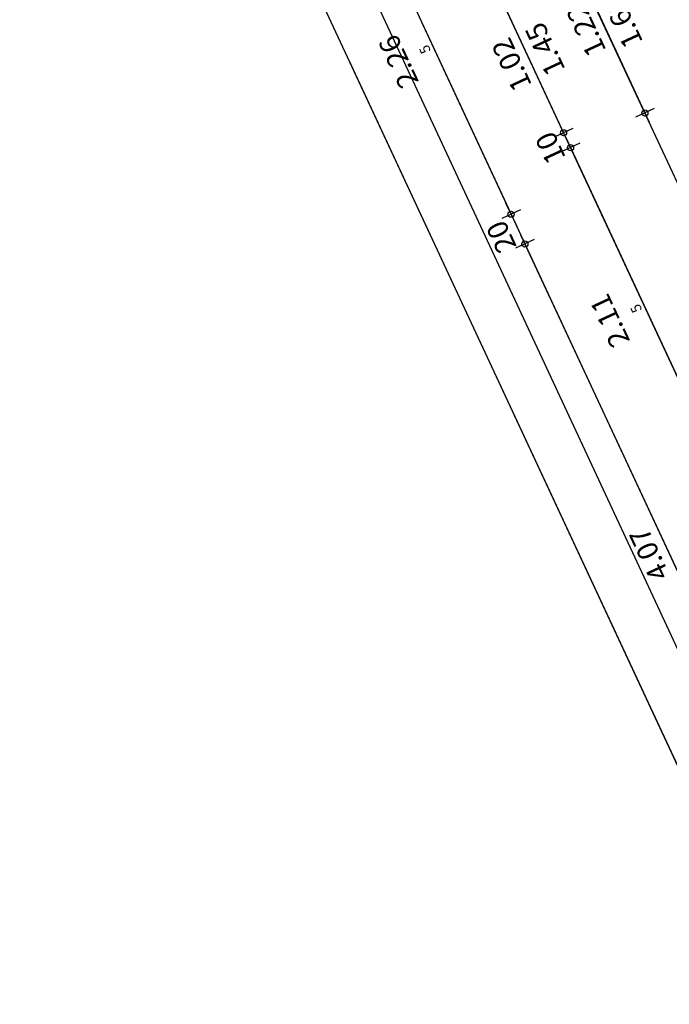
# Model space of a CAD drawing. Units: metres. Extents: x 81965.2 to 82008.7, y 237143.7 to 237171.4.
# Drawn here: x 81979.8 to 81983.8, y 237145.4 to 237151.4 of the extents above; entities that cross this region are included whole.
import ezdxf

# ---------------------------------------------------------------- set-up
doc = ezdxf.new("R2010")
doc.units = ezdxf.units.M
doc.header["$LTSCALE"] = 0.5
doc.header["$PDMODE"] = 35
doc.header["$PDSIZE"] = 0.1
doc.linetypes.add('327-04-E02 I$0$Strichpunkt', pattern=[25.4, 12.7, -6.35, 0, -6.35])
doc.layers.add('327-04-E02 I$0$A__Sichtkante', color=1, linetype='Continuous')
doc.layers.add('327-04-E02 I$0$A_Bemassung', color=211, linetype='Continuous')
doc.layers.add('327-04-E02 I$0$A_Hilfe', color=50, linetype='Continuous', plot=False)
doc.styles.add('327-04-E02 I$0$RomansCC', font='romans.shx', dxfattribs={"width": 0.5})
doc.dimstyles.new('327-04-E02 I$0$OMO Bem AEC 2.5 mm', dxfattribs={"dimscale": 0, "dimtxt": 2.5, "dimasz": 1.5, "dimexe": 1.25, "dimexo": 0, "dimgap": 1, "dimtad": 1, "dimdec": 3, "dimrnd": 0.005, "dimzin": 12, "dimdsep": 46, "dimtxsty": '327-04-E02 I$0$RomansCC', "dimblk": '327-04-E02 I$0$_Small', "dimcen": 0.25, "dimdle": 1.25, "dimazin": 0, "dimtfac": 1, "dimtdec": 3, "dimtix": 1, "dimtmove": 2, "dimatfit": 3, "dimfxl": 1.25, "dimfxlon": 1, "dimtolj": 1, "dimtzin": 0, "dimarcsym": 0})

# ---------------------------------------------------------------- blocks, each defined once
blk = doc.blocks.new('327-04-E02 I$0$_Small')
at = {"color": 0, "linetype": 'ByBlock', "lineweight": -2}
blk.add_circle((0, 0), 0.25, dxfattribs=at)
blk = doc.blocks.new('*D4641')
at = {"layer": '327-04-E02 I$0$A_Bemassung', "linetype": 'Continuous', "lineweight": -2, "transparency": 16777216}
for p, q in [((81981.8899, 237152.2893), (81981.7766, 237152.2366)), ((81981.8069, 237152.3196), (81982.8162, 237150.1532)), ((81982.8465, 237150.2363), (81982.7332, 237150.1835))]:
    blk.add_line(p, q, dxfattribs=at)
at = {"layer": 'Defpoints', "color": 0, "linetype": 'Continuous', "transparency": 16777216}
for p in [(81982.1505, 237152.4108), (81983.1071, 237150.3577), (81982.7898, 237150.2099)]:
    blk.add_point(p, dxfattribs=at)
at = {"layer": '327-04-E02 I$0$A_Bemassung', "linetype": 'Continuous', "lineweight": -2, "transparency": 16777216, "xscale": 0.07500000000000001, "yscale": 0.07500000000000001, "zscale": 0.07500000000000001}
for p, rotation in [((81981.8333, 237152.263), 114.9818781666868), ((81982.7898, 237150.2099), 294.9818781666868)]:
    blk.add_blockref('327-04-E02 I$0$_Small', p, dxfattribs=dict(at, rotation=rotation))
at = {"layer": '327-04-E02 I$0$A_Bemassung', "linetype": 'Continuous', "lineweight": -3, "transparency": 16777216, "insert": (81982.2096, 237151.1889), "char_height": 0.125, "attachment_point": 5, "rotation": 114.98188, "style": '327-04-E02 I$0$RomansCC'}
blk.add_mtext('\\A1;\\A1;2.26\\Q;{\\A1;{\\H0.500000x;\\S5^ ;}}', dxfattribs=at)
blk = doc.blocks.new('*D4642')
at = {"layer": '327-04-E02 I$0$A_Bemassung', "linetype": 'Continuous', "lineweight": -2, "transparency": 16777216}
for p, q in [((81982.8465, 237150.2363), (81982.7332, 237150.1835)), ((81982.7898, 237150.2099), (81982.7582, 237150.2778)), ((81982.7898, 237150.2099), (81982.8743, 237150.0286)), ((81982.931, 237150.055), (81982.8177, 237150.0022)), ((81982.8743, 237150.0286), (81982.906, 237149.9606))]:
    blk.add_line(p, q, dxfattribs=at)
at = {"layer": 'Defpoints', "color": 0, "linetype": 'Continuous', "transparency": 16777216}
for p in [(81983.1071, 237150.3577), (81983.1916, 237150.1764), (81982.8743, 237150.0286)]:
    blk.add_point(p, dxfattribs=at)
at = {"layer": '327-04-E02 I$0$A_Bemassung', "linetype": 'Continuous', "lineweight": -2, "transparency": 16777216, "xscale": 0.07500000000000001, "yscale": 0.07500000000000001, "zscale": 0.07500000000000001}
for p, rotation in [((81982.7898, 237150.2099), 294.9818781666868), ((81982.8743, 237150.0286), 114.9818781666868)]:
    blk.add_blockref('327-04-E02 I$0$_Small', p, dxfattribs=dict(at, rotation=rotation))
at = {"layer": '327-04-E02 I$0$A_Bemassung', "linetype": 'Continuous', "lineweight": -3, "transparency": 16777216, "insert": (81982.7301, 237150.0717), "char_height": 0.125, "attachment_point": 5, "rotation": 114.98188, "style": '327-04-E02 I$0$RomansCC'}
blk.add_mtext('\\A1;\\A1;20', dxfattribs=at)
blk = doc.blocks.new('*D4643')
at = {"layer": '327-04-E02 I$0$A_Bemassung', "linetype": 'Continuous', "lineweight": -2, "transparency": 16777216}
for p, q in [((81982.931, 237150.055), (81982.8177, 237150.0022)), ((81982.8479, 237150.0852), (81984.6196, 237146.2827)), ((81984.6499, 237146.3658), (81984.5365, 237146.313))]:
    blk.add_line(p, q, dxfattribs=at)
at = {"layer": 'Defpoints', "color": 0, "linetype": 'Continuous', "transparency": 16777216}
for p in [(81983.1916, 237150.1764), (81984.9105, 237146.4872), (81984.5932, 237146.3394)]:
    blk.add_point(p, dxfattribs=at)
at = {"layer": '327-04-E02 I$0$A_Bemassung', "linetype": 'Continuous', "lineweight": -2, "transparency": 16777216, "xscale": 0.07500000000000001, "yscale": 0.07500000000000001, "zscale": 0.07500000000000001}
for p, rotation in [((81982.8743, 237150.0286), 114.9818781666868), ((81984.5932, 237146.3394), 294.9818781666868)]:
    blk.add_blockref('327-04-E02 I$0$_Small', p, dxfattribs=dict(at, rotation=rotation))
at = {"layer": '327-04-E02 I$0$A_Bemassung', "linetype": 'Continuous', "lineweight": -3, "transparency": 16777216, "insert": (81983.6318, 237148.1365), "char_height": 0.125, "attachment_point": 5, "rotation": 114.98188, "style": '327-04-E02 I$0$RomansCC'}
blk.add_mtext('\\A1;\\A1;4.07', dxfattribs=at)
blk = doc.blocks.new('*D4579')
at = {"layer": '327-04-E02 I$0$A_Bemassung', "linetype": 'Continuous', "lineweight": -2, "transparency": 16777216}
for p, q in [((81982.6529, 237151.6878), (81983.1364, 237150.6499)), ((81982.7359, 237151.6575), (81982.6226, 237151.6047)), ((81983.1667, 237150.733), (81983.0534, 237150.6802))]:
    blk.add_line(p, q, dxfattribs=at)
at = {"layer": 'Defpoints', "color": 0, "linetype": 'Continuous', "transparency": 16777216}
for p in [(81982.9965, 237151.7789), (81983.4273, 237150.8544), (81983.11, 237150.7066)]:
    blk.add_point(p, dxfattribs=at)
at = {"layer": '327-04-E02 I$0$A_Bemassung', "linetype": 'Continuous', "lineweight": -2, "transparency": 16777216, "xscale": 0.07500000000000001, "yscale": 0.07500000000000001, "zscale": 0.07500000000000001}
for p, rotation in [((81982.6793, 237151.6311), 114.9818781666868), ((81983.11, 237150.7066), 294.9818781666868)]:
    blk.add_blockref('327-04-E02 I$0$_Small', p, dxfattribs=dict(at, rotation=rotation))
at = {"layer": '327-04-E02 I$0$A_Bemassung', "linetype": 'Continuous', "lineweight": -3, "transparency": 16777216, "char_height": 0.125, "attachment_point": 5, "rotation": 114.98188, "style": '327-04-E02 I$0$RomansCC'}
for s, insert in [('\\A1;1.45', (81982.9966, 237151.2164)), ('\\A1;\\A1;1.02', (81982.7927, 237151.1213))]:
    blk.add_mtext(s, dxfattribs=dict(at, insert=insert))
blk = doc.blocks.new('*D4580')
at = {"layer": '327-04-E02 I$0$A_Bemassung', "linetype": 'Continuous', "lineweight": -2, "transparency": 16777216}
for p, q in [((81983.11, 237150.7066), (81983.0784, 237150.7745)), ((81983.1667, 237150.733), (81983.0534, 237150.6802)), ((81983.11, 237150.7066), (81983.1523, 237150.6159)), ((81983.2089, 237150.6423), (81983.0956, 237150.5895)), ((81983.1523, 237150.6159), (81983.1839, 237150.5479))]:
    blk.add_line(p, q, dxfattribs=at)
at = {"layer": 'Defpoints', "color": 0, "linetype": 'Continuous', "transparency": 16777216}
for p in [(81983.4273, 237150.8544), (81983.4695, 237150.7637), (81983.1523, 237150.6159)]:
    blk.add_point(p, dxfattribs=at)
at = {"layer": '327-04-E02 I$0$A_Bemassung', "linetype": 'Continuous', "lineweight": -2, "transparency": 16777216, "xscale": 0.07500000000000001, "yscale": 0.07500000000000001, "zscale": 0.07500000000000001}
for p, rotation in [((81983.11, 237150.7066), 294.9818781666868), ((81983.1523, 237150.6159), 114.9818781666868)]:
    blk.add_blockref('327-04-E02 I$0$_Small', p, dxfattribs=dict(at, rotation=rotation))
at = {"layer": '327-04-E02 I$0$A_Bemassung', "linetype": 'Continuous', "lineweight": -3, "transparency": 16777216, "insert": (81983.0292, 237150.6137), "char_height": 0.125, "attachment_point": 5, "rotation": 114.98188, "style": '327-04-E02 I$0$RomansCC'}
blk.add_mtext('\\A1;\\A1;10', dxfattribs=at)
blk = doc.blocks.new('*D4581')
at = {"layer": '327-04-E02 I$0$A_Bemassung', "linetype": 'Continuous', "lineweight": -2, "transparency": 16777216}
for p, q in [((81983.1259, 237150.6726), (81984.0719, 237148.6421)), ((81983.2089, 237150.6423), (81983.0956, 237150.5895)), ((81984.1021, 237148.7252), (81983.9888, 237148.6724))]:
    blk.add_line(p, q, dxfattribs=at)
at = {"layer": 'Defpoints', "color": 0, "linetype": 'Continuous', "transparency": 16777216}
for p in [(81983.4695, 237150.7637), (81984.3627, 237148.8466), (81984.0455, 237148.6988)]:
    blk.add_point(p, dxfattribs=at)
at = {"layer": '327-04-E02 I$0$A_Bemassung', "linetype": 'Continuous', "lineweight": -2, "transparency": 16777216, "xscale": 0.07500000000000001, "yscale": 0.07500000000000001, "zscale": 0.07500000000000001}
for p, rotation in [((81983.1523, 237150.6159), 114.9818781666868), ((81984.0455, 237148.6988), 294.9818781666868)]:
    blk.add_blockref('327-04-E02 I$0$_Small', p, dxfattribs=dict(at, rotation=rotation))
at = {"layer": '327-04-E02 I$0$A_Bemassung', "linetype": 'Continuous', "lineweight": -3, "transparency": 16777216, "insert": (81983.4969, 237149.6098), "char_height": 0.125, "attachment_point": 5, "rotation": 114.98188, "style": '327-04-E02 I$0$RomansCC'}
blk.add_mtext('\\A1;\\A1;2.11\\Q;{\\A1;{\\H0.500000x;\\S5^ ;}}', dxfattribs=at)
blk = doc.blocks.new('*D4584')
at = {"layer": '327-04-E02 I$0$A_Bemassung', "linetype": 'Continuous', "lineweight": -2, "transparency": 16777216}
for p, q in [((81978.4318, 237158.5275), (81978.3185, 237158.4747)), ((81978.3488, 237158.5578), (81984.3353, 237145.709)), ((81984.3656, 237145.792), (81984.2523, 237145.7392))]:
    blk.add_line(p, q, dxfattribs=at)
at = {"layer": 'Defpoints', "color": 0, "linetype": 'Continuous', "transparency": 16777216}
for p in [(81978.6924, 237158.6489), (81984.6262, 237145.9134), (81984.3089, 237145.7656)]:
    blk.add_point(p, dxfattribs=at)
at = {"layer": '327-04-E02 I$0$A_Bemassung', "linetype": 'Continuous', "lineweight": -2, "transparency": 16777216, "xscale": 0.07500000000000001, "yscale": 0.07500000000000001, "zscale": 0.07500000000000001}
for p, rotation in [((81978.3752, 237158.5011), 114.9818781666868), ((81984.3089, 237145.7656), 294.9818781666868)]:
    blk.add_blockref('327-04-E02 I$0$_Small', p, dxfattribs=dict(at, rotation=rotation))
at = {"layer": '327-04-E02 I$0$A_Bemassung', "linetype": 'Continuous', "lineweight": -3, "transparency": 16777216, "insert": (81981.2401, 237152.0859), "char_height": 0.125, "attachment_point": 5, "rotation": 114.98188, "style": '327-04-E02 I$0$RomansCC'}
blk.add_mtext('\\A1;\\A1;14.05', dxfattribs=at)
blk = doc.blocks.new('*D4707')
at = {"layer": '327-04-E02 I$0$A_Bemassung', "linetype": 'Continuous', "lineweight": -2, "transparency": 16777216}
for p, q in [((81983.0639, 237151.9896), (81983.632, 237150.7705)), ((81983.147, 237151.9594), (81983.0337, 237151.9066)), ((81983.6622, 237150.8535), (81983.5489, 237150.8007))]:
    blk.add_line(p, q, dxfattribs=at)
at = {"layer": 'Defpoints', "color": 0, "linetype": 'Continuous', "transparency": 16777216}
for p in [(81983.4076, 237152.0808), (81983.9228, 237150.9749), (81983.6056, 237150.8271)]:
    blk.add_point(p, dxfattribs=at)
at = {"layer": '327-04-E02 I$0$A_Bemassung', "linetype": 'Continuous', "lineweight": -2, "transparency": 16777216, "xscale": 0.07500000000000001, "yscale": 0.07500000000000001, "zscale": 0.07500000000000001}
for p, rotation in [((81983.0903, 237151.933), 114.9818781666868), ((81983.6056, 237150.8271), 294.9818781666868)]:
    blk.add_blockref('327-04-E02 I$0$_Small', p, dxfattribs=dict(at, rotation=rotation))
at = {"layer": '327-04-E02 I$0$A_Bemassung', "linetype": 'Continuous', "lineweight": -3, "transparency": 16777216, "char_height": 0.125, "attachment_point": 5, "rotation": 114.98188, "style": '327-04-E02 I$0$RomansCC'}
for s, insert in [('\\A1;1.695', (81983.4499, 237151.4276)), ('\\A1;\\A1;1.22', (81983.246, 237151.3325))]:
    blk.add_mtext(s, dxfattribs=dict(at, insert=insert))

msp = doc.modelspace()

# ---------------------------------------------------------------- linework, layer by layer
at = {"layer": '327-04-E02 I$0$A__Sichtkante', "color": 252}
msp.add_lwpolyline([(81980.46, 237159.4725), (81978.6471, 237158.6278), (81984.5808, 237145.8923), (81986.3937, 237146.737)], dxfattribs=at)
at = {"layer": '327-04-E02 I$0$A_Hilfe', "linetype": '327-04-E02 I$0$Strichpunkt'}
for points in [[(81985.8415, 237146.028), (81979.6314, 237159.3566)], [(81985.3883, 237145.8168), (81979.1781, 237159.1455)], [(81984.935, 237145.6057), (81978.7249, 237158.9343)], [(81984.4818, 237145.3945), (81978.2717, 237158.7231)]]:
    msp.add_lwpolyline(points, dxfattribs=at)

# ---------------------------------------------------------------- dimensions: what is measured, and where the dimension line sits
at = {"layer": '327-04-E02 I$0$A_Bemassung', "color": 211, "linetype": 'Continuous', "lineweight": -3}
for base, p1, p2, text, picture, middle in [((81984.3089, 237145.7656), (81978.6924, 237158.6489), (81984.6262, 237145.9134), '\\A1;14.05', '*D4584', (81981.2401, 237152.0859)), ((81982.7898, 237150.2099), (81982.1505, 237152.4108), (81983.1071, 237150.3577), '\\A1;2.26\\Q;{\\A1;{\\H0.500000x;\\S5^ ;}}', '*D4641', (81982.2096, 237151.1889)), ((81983.6056, 237150.8271), (81983.4076, 237152.0808), (81983.9228, 237150.9749), '\\A1;1.22\\X1.695', '*D4707', (81983.3479, 237151.38)), ((81983.11, 237150.7066), (81982.9965, 237151.7789), (81983.4273, 237150.8544), '\\A1;1.02\\X1.45', '*D4579', (81982.8946, 237151.1688)), ((81983.1523, 237150.6159), (81983.4273, 237150.8544), (81983.4695, 237150.7637), '\\A1;10', '*D4580', (81983.0292, 237150.6137)), ((81984.0455, 237148.6988), (81983.4695, 237150.7637), (81984.3627, 237148.8466), '\\A1;2.11\\Q;{\\A1;{\\H0.500000x;\\S5^ ;}}', '*D4581', (81983.4969, 237149.6098)), ((81982.8743, 237150.0286), (81983.1071, 237150.3577), (81983.1916, 237150.1764), '\\A1;20', '*D4642', (81982.7301, 237150.0717)), ((81984.5932, 237146.3394), (81983.1916, 237150.1764), (81984.9105, 237146.4872), '\\A1;4.07', '*D4643', (81983.6318, 237148.1365))]:
    dim = msp.add_linear_dim(base=base, p1=p1, p2=p2, angle=114.98188, text=text, dimstyle='327-04-E02 I$0$OMO Bem AEC 2.5 mm', override={"dimscale": 0.05, "dimtad": 4, "dimclrd": 256, "dimclre": 256, "dimclrt": 256}, dxfattribs=at)
    dim.commit()
    dim.dimension.update_dxf_attribs({"geometry": picture, "text_midpoint": middle})

doc.saveas('drawing.dxf')
